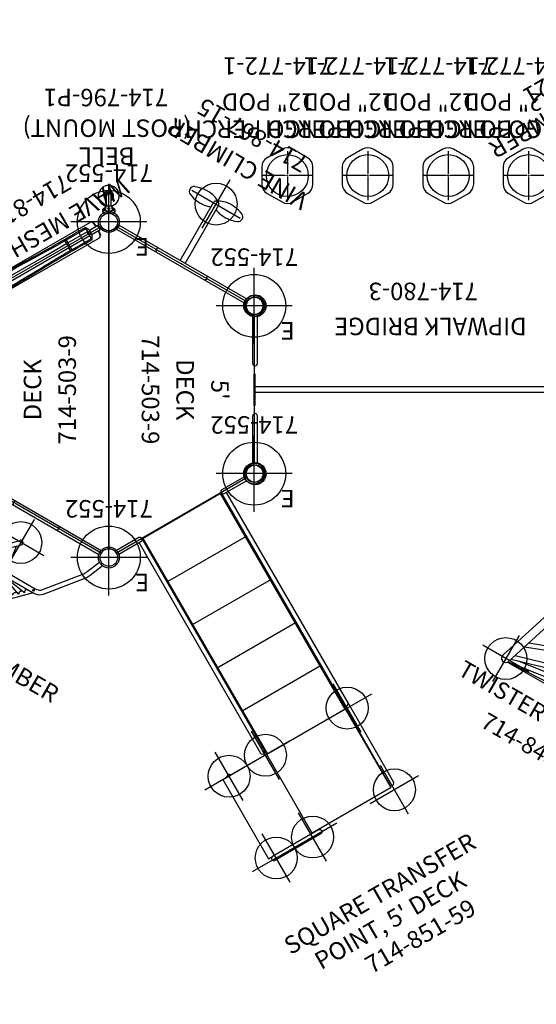
# Model space of a CAD drawing. Extents: x -645 to -82, y 31 to 319.
# Drawn here: x -385 to -237, y 31 to 313 of the extents above; entities that cross this region are included whole.
import ezdxf
from ezdxf.enums import TextEntityAlignment as Align

# ---------------------------------------------------------------- set-up
doc = ezdxf.new("R2010")
doc.units = 0
doc.header["$MEASUREMENT"] = 0
doc.linetypes.add('CENTER', pattern=[0.6, 0.375, -0.075, 0.075, -0.075])
doc.layers.get('0').update_dxf_attribs({"color": 5, "linetype": 'CONTINUOUS'})
for name, color, linetype in [('2DPOST', 7, 'CONTINUOUS'), ('MPARTNO', 7, 'CONTINUOUS'), ('MTXT', 7, 'CONTINUOUS'), ('PARTNO', 7, 'CONTINUOUS'), ('PHASE-1', 6, 'CONTINUOUS'), ('TXT', 7, 'CENTER'), ('TXT-HT', 7, 'CONTINUOUS')]:
    doc.layers.add(name, color=color, linetype=linetype)
doc.layers.add('Ft', color=1, linetype='CONTINUOUS', plot=False)
doc.layers.add('Node', color=7, linetype='CONTINUOUS', plot=False)
doc.styles.add('ROMANS', font='ROMANS.SHX', dxfattribs={"height": 5})
doc.styles.add('SIMPLEX', font='simplex.shx')

# ---------------------------------------------------------------- blocks, each defined once
blk = doc.blocks.new('PARTNO')
at = {"layer": 'TXT', "style": 'ROMANS'}
blk.add_attdef('PARTNO', text='', height=5, dxfattribs=at).set_placement((0, 0), align=Align.CENTER)
blk = doc.blocks.new('23780300')
for p, q in [((-0.66, 20.91), (-0.66, 7.5)), ((0.66, 20.91), (0.66, 7.5)), ((94.97, 20.91), (94.97, 7.5)), ((96.28, 20.91), (96.28, 7.5)), ((0, -4.5), (0, 4.5)), ((0.25, 4.5), (0, 4.5)), ((0.25, -4.5), (0.25, 4.5)), ((95.62, 4.5), (95.88, 4.5)), ((95.62, 4.5), (95.62, -4.5)), ((95.88, 4.5), (95.88, -4.5)), ((0.25, 0.83), (95.62, 0.83)), ((0.25, -0.83), (95.62, -0.83)), ((0.25, -4.5), (0, -4.5)), ((95.62, -4.5), (95.88, -4.5)), ((-0.66, -7.5), (-0.66, -20.91)), ((0.66, -7.5), (0.66, -20.91)), ((94.97, -7.5), (94.97, -20.91)), ((96.28, -7.5), (96.28, -20.91))]:
    blk.add_line(p, q)
for centre, radius in [((0, 24), 3.16), ((0, 24), 2.5), ((95.62, 24), 3.16), ((95.62, 24), 2.5), ((0, -24), 3.16), ((0, -24), 2.5), ((95.62, -24), 3.16), ((95.62, -24), 2.5)]:
    blk.add_circle(centre, radius)
for centre, start, end in [((0, 7.5), 180, 0), ((95.62, 7.5), 180, 0), ((0, -7.5), 0, 180), ((95.62, -7.5), 0, 180)]:
    blk.add_arc(centre, 0.657, start, end)
blk.add_point((0, 0))
at = {"layer": 'Node'}
for p in [(0, 0), (95.88, 0)]:
    blk.add_point(p, dxfattribs=at)
at = {"layer": 'PARTNO'}
ref = blk.add_blockref('PARTNO', (47.54, -30.62), dxfattribs=at)
ref.add_attrib('PARTNO', '714-780-3', dxfattribs={"height": 5, "style": 'SIMPLEX'}).set_placement((47.54, -30.62), align=Align.CENTER)
at = {"layer": 'TXT', "style": 'SIMPLEX'}
blk.add_text('DIPWALK BRIDGE', height=5, dxfattribs=at).set_placement((17.98, -20.6))
blk = doc.blocks.new('23503900')
for p, q in [((2.46, 25.42), (39.36, 46.72)), ((41.57, 45.44), (41.57, -45.44)), ((0, -21.15), (0, 21.15)), ((39.36, -46.72), (2.46, -25.42))]:
    blk.add_line(p, q)
for centre, start, end in [((41.82, 48.43), 214.7802, 265.2198), ((-0.25, 24.14), 274.7802, 25.2198), ((-0.25, -24.14), 334.7802, 85.2198), ((41.82, -48.43), 94.7802, 145.2198)]:
    blk.add_arc(centre, 3, start, end)
at = {"layer": 'Node'}
for p in [(41.57, 48), (20.78, 36), (0, 24), (0, 0), (41.57, 0), (0, -24), (20.78, -36), (41.57, -48)]:
    blk.add_point(p, dxfattribs=at)
at = {"layer": 'MPARTNO'}
ref = blk.add_blockref('PARTNO', (32.16, 0), dxfattribs=dict(at, rotation=90))
ref.add_attrib('PARTNO', '714-503-9', dxfattribs={"layer": 'PARTNO', "height": 5, "rotation": 90, "style": 'SIMPLEX'}).set_placement((32.16, 0), align=Align.CENTER)
at = {"layer": 'PARTNO'}
ref = blk.add_blockref('PARTNO', (32.16, 0), dxfattribs=dict(at, rotation=90))
ref.add_attrib('PARTNO', '714-503-9', dxfattribs={"height": 5, "rotation": 90, "style": 'SIMPLEX'}).set_placement((32.16, 0), align=Align.CENTER)
at = {"layer": 'MTXT', "style": 'SIMPLEX'}
blk.add_text('DECK', height=5, rotation=90, dxfattribs=at).set_placement((20.39, 0), align=Align.MIDDLE)
at = {"layer": 'TXT', "style": 'SIMPLEX'}
blk.add_text('DECK', height=5, rotation=90, dxfattribs=at).set_placement((20.39, 0), align=Align.MIDDLE)
at = {"layer": 'TXT-HT', "style": 'SIMPLEX', "flags": 8}
blk.add_attdef('HT', text='', height=5, rotation=90, dxfattribs=at).set_placement((12.29, 0), align=Align.CENTER)
blk = doc.blocks.new('23607800')
for p, q in [((7.08, 21.87), (2.99, 23.54)), ((-0.66, -21.08), (-0.66, 21.08)), ((0.66, -21.07), (0.66, 21.07)), ((6.58, 20.65), (2.51, 22.32)), ((17.56, 12.01), (7.88, 19.91)), ((18.39, 13.03), (8.71, 20.93)), ((17.78, 11.78), (17.56, 12.01)), ((18.79, 12.62), (18.39, 13.03)), ((18.24, -10.21), (18.24, 10.25)), ((19.56, 10.29), (29.38, 0.46)), ((19.56, -10.21), (19.56, 10.25)), ((19.56, 8.43), (20.06, 7.93)), ((19.59, 8.32), (19.56, 8.32)), ((20.8, 8.14), (19.56, -0.03)), ((21.96, 6.83), (19.56, -0.09)), ((20.72, 7.26), (20.62, 6.99)), ((20.67, 7.31), (21.25, 6.74)), ((20.8, 8.14), (20.7, 8.15)), ((20.74, 7.25), (20.72, 7.26)), ((21.88, 6.11), (21.49, 5.47)), ((21.75, 6.23), (22.48, 5.5)), ((21.96, 6.83), (21.87, 6.86)), ((23.05, 5.5), (19.56, -0.17)), ((24.09, 4.28), (19.56, -0.26)), ((25.23, 2.94), (19.56, -0.36)), ((22.97, 5.02), (22.4, 4.45)), ((22.84, 5.15), (23.6, 4.39)), ((24.15, 3.84), (22.96, 3.14)), ((23.05, 5.5), (22.97, 5.55)), ((23.9, 4.09), (24.89, 3.1)), ((24.09, 4.28), (24.03, 4.35)), ((25.11, 2.88), (26.2, 1.79)), ((25.23, 2.94), (25.18, 3.03)), ((11.54, -1.69), (9.35, 0.5)), ((18.24, 0.59), (10.39, -0.46)), ((18.24, 0.5), (11.53, -1.65)), ((18.24, 0.39), (12.58, -2.91)), ((18.24, 0.29), (13.71, -4.25)), ((18.24, 0.2), (14.75, -5.47)), ((18.24, 0.13), (15.84, -6.8)), ((18.24, 0.07), (17, -8.1)), ((26.27, 1.69), (19.56, -0.46)), ((27.41, 0.49), (19.56, -0.56)), ((25.25, 2.74), (24.42, 2.47)), ((26.32, 1.67), (26.17, 1.65)), ((26.27, 1.69), (26.25, 1.78)), ((26.26, 1.73), (28.46, -0.47)), ((27.41, 0.49), (27.4, 0.59)), ((18.24, -10.25), (8.42, -0.43)), ((10.4, -0.53), (10.39, -0.46)), ((11.63, -1.62), (11.49, -1.64)), ((11.55, -1.72), (11.53, -1.65)), ((12.69, -2.84), (11.58, -1.73)), ((13.38, -2.44), (12.55, -2.71)), ((12.61, -2.97), (12.58, -2.91)), ((13.9, -4.05), (12.86, -3.01)), ((14.84, -3.11), (13.65, -3.81)), ((13.76, -4.3), (13.71, -4.25)), ((14.97, -5.12), (14.15, -4.3)), ((14.82, -5.5), (14.75, -5.47)), ((15.4, -4.41), (14.83, -4.98)), ((16.05, -6.2), (15.27, -5.42)), ((16.31, -5.44), (15.92, -6.07)), ((15.91, -6.82), (15.84, -6.8)), ((17.13, -7.28), (16.5, -6.66)), ((17.08, -8.11), (17, -8.1)), ((17.09, -7.23), (17.07, -7.22)), ((17.18, -6.96), (17.09, -7.23)), ((18.24, -8.4), (17.7, -7.85)), ((18.24, -8.29), (18.23, -8.29)), ((19.51, -10.87), (19.56, -10.21)), ((7.88, -19.88), (17.56, -11.98)), ((8.71, -20.9), (18.39, -13)), ((6.58, -20.62), (2.49, -22.29)), ((7.08, -21.84), (2.98, -23.51))]:
    blk.add_line(p, q)
for points in [[(7.88, 19.91), (7.63, 20.1), (7.32, 20.29), (6.97, 20.48), (6.58, 20.65)], [(8.71, 20.93), (8.22, 21.29), (7.67, 21.6), (7.08, 21.87)], [(18.24, 10.25), (18.21, 10.69), (18.12, 11.11), (17.97, 11.48), (17.78, 11.78)], [(19.56, 10.25), (19.51, 10.9), (19.36, 11.54), (19.12, 12.12), (18.79, 12.62)], [(17.56, -11.98), (17.78, -11.75), (17.97, -11.45), (18.12, -11.08), (18.21, -10.66), (18.24, -10.21)], [(18.39, -13), (18.79, -12.59), (19.12, -12.08), (19.36, -11.5), (19.51, -10.87)], [(7.88, -19.88), (7.63, -20.07), (7.32, -20.26), (6.97, -20.45), (6.58, -20.62)], [(8.71, -20.9), (8.22, -21.25), (7.67, -21.57), (7.08, -21.84)]]:
    blk.add_lwpolyline(points)
for centre, radius in [((18.9, 10.02), 0.219), ((18.88, 10.04), 0.154), ((18.9, -9.98), 0.219), ((18.92, -10), 0.154)]:
    blk.add_circle(centre, radius)
for centre, start, end in [((18.88, 10.04), 161.3586, 190.2726), ((0, 6.84), 0, 180), ((20.2, 8.57), 202.4627, 320.2873), ((21.45, 7.36), 198.302, 309.7873), ((22.67, 6.13), 196.5395, 297.2873), ((23.87, 4.99), 204.5405, 283.9123), ((25.19, 3.68), 206.8726, 269.1623), ((8.88, 0.04), 45, 225), ((26.4, 2.42), 197.9881, 256.6623), ((27.66, 1.19), 203.523, 246.5373), ((28.92, 0), 225, 45), ((10.18, -1.15), 17.72, 70.1799), ((11.44, -2.37), 12.04, 80.3049), ((12.65, -3.63), 18.77, 92.8049), ((13.96, -4.93), 16.463, 107.5549), ((15.15, -6.07), 10.4823, 120.9299), ((0, -6.84), 180, 0), ((16.37, -7.3), 12.5115, 133.4299), ((17.61, -8.5), 18.8201, 143.9299), ((18.92, -10), 341.3586, 10.2726)]:
    blk.add_arc(centre, 0.657, start, end)
at = {"layer": 'Ft'}
for p, q in [((8.88, 7.64), (8.88, -7.57)), ((28.92, 7.6), (28.92, -7.61)), ((1.28, 0.04), (16.49, 0.04)), ((21.32, 0), (36.52, 0))]:
    blk.add_line(p, q, dxfattribs=at)
for centre in [(8.88, 0.04), (28.92, 0)]:
    blk.add_circle(centre, 6, dxfattribs=at)
at = {"layer": 'Node'}
blk.add_point((0, 0), dxfattribs=at)
at = {"layer": 'PARTNO'}
ref = blk.add_blockref('PARTNO', (52.84, 1.51), dxfattribs=dict(at, rotation=90))
ref.add_attrib('PARTNO', '714-607-8', dxfattribs={"height": 5, "rotation": 90, "style": 'ROMANS'}).set_placement((52.84, 1.51), align=Align.CENTER)
at = {"layer": 'TXT', "style": 'ROMANS'}
blk.add_text('BRAIDED CLIMBER', height=5, rotation=90, dxfattribs=at).set_placement((44.28, 1.64), align=Align.CENTER)
blk = doc.blocks.new('2385159R')
for p, q in [((-0.66, 13.75), (-0.66, 21.08)), ((0.66, 21.07), (-0.66, 21.08)), ((0.66, 13.75), (0.66, 21.07)), ((0.66, 14.41), (70.12, 14.41)), ((70.1, 14.41), (96.35, 14.41)), ((0, 13.09), (0, -13.09)), ((0, 13.09), (70.12, 13.09)), ((0, 13), (71.37, 13)), ((0, 12), (0.12, 12)), ((0.12, 13), (0.12, -13)), ((71.37, 12.82), (0.12, 12.82)), ((14.37, 12.82), (14.37, -12.82)), ((28.62, 13.09), (28.62, -13)), ((42.87, 13.09), (42.87, -13)), ((57.12, 13.09), (57.12, -13)), ((70.1, 13.09), (96.35, 13.09)), ((97.35, 13), (71.35, 13)), ((71.37, 13.09), (71.37, -13)), ((71.37, 13), (71.37, 12.82)), ((71.37, 12.87), (71.37, 12.87)), ((97.35, 13), (97.35, -13.12)), ((97.44, -10.99), (97.44, -26.21)), ((98.75, -10.99), (98.75, -26.21)), ((-0.66, -13.75), (-0.66, -21.08)), ((71.37, -13), (0, -13)), ((0, -13.09), (70.12, -13.09)), ((0.12, -12.82), (71.37, -12.82)), ((0.66, -13.75), (0.66, -21.07)), ((71.27, -27.5), (71.27, -13.12)), ((71.27, -13.12), (97.44, -13.12)), ((71.37, -12.82), (71.37, -13)), ((0.66, -14.41), (70.12, -14.41)), ((-0.66, -21.08), (0.66, -21.08)), ((71.04, -25.05), (71.07, -25.01)), ((71.07, -25.01), (71.27, -24.8)), ((71.07, -25.99), (71.04, -25.95)), ((71.05, -25.97), (71.27, -26.21)), ((71.15, -26.08), (71.08, -26)), ((71.27, -26.22), (71.15, -26.08)), ((71.27, -27.5), (97.44, -27.5)), ((97.44, -27.5), (97.44, -26.21))]:
    blk.add_line(p, q)
for points in [[(97.44, -10.99), (97.45, -10.88), (97.53, -10.66), (97.67, -10.49), (97.87, -10.37), (98.1, -10.33)], [(98.1, -10.33), (98.32, -10.37), (98.52, -10.49), (98.67, -10.66), (98.74, -10.88), (98.75, -10.99)], [(71.08, -25.01), (71.15, -24.93), (71.27, -24.78), (71.27, -24.78)]]:
    blk.add_lwpolyline(points)
for centre, start, end in [((70.12, 13.75), 268.5798, 91.4202), ((96.35, 13.75), 268.5798, 91.4202), ((0, 13.75), 180, 0), ((0, -13.75), 0, 180), ((70.12, -13.75), 268.5798, 91.4202), ((71.51, -25.5), 136.4322, 223.5678), ((98.1, -26.21), 180, 360)]:
    blk.add_arc(centre, 0.657, start, end)
at = {"layer": 'Ft'}
for p, q in [((71.37, 21.5), (71.37, 5.5)), ((98.37, 21.5), (98.37, 5.5)), ((79.37, 13.5), (63.37, 13.5)), ((106.37, 13.5), (90.37, 13.5)), ((71.37, -5.5), (71.37, -21.5)), ((98.37, -5.5), (98.37, -21.5)), ((79.37, -13.5), (63.37, -13.5)), ((106.37, -13.5), (90.37, -13.5)), ((71.37, -17.5), (71.37, -33.5)), ((98.37, -17.5), (98.37, -33.5)), ((79.37, -25.5), (63.37, -25.5)), ((106.37, -25.5), (90.37, -25.5))]:
    blk.add_line(p, q, dxfattribs=at)
for centre in [(71.37, 13.5), (98.37, 13.5), (71.37, -13.5), (98.37, -13.5), (71.37, -25.5), (98.37, -25.5)]:
    blk.add_circle(centre, 6, dxfattribs=at)
at = {"layer": 'Node'}
blk.add_point((0, 0), dxfattribs=at)
at = {"layer": 'PARTNO'}
ref = blk.add_blockref('PARTNO', (140.81, -1), dxfattribs=dict(at, rotation=90))
ref.add_attrib('PARTNO', '714-851-59', dxfattribs={"height": 5, "rotation": 90, "style": 'SIMPLEX'}).set_placement((140.81, -1), align=Align.CENTER)
at = {"layer": 'TXT', "style": 'ROMANS'}
for s, p in [('SQUARE TRANSFER', (124.49, -35.86)), ("POINT, 5' DECK", (132.58, -30.44))]:
    blk.add_text(s, height=5, rotation=90, dxfattribs=at).set_placement(p)
blk = doc.blocks.new('238161W0')
for p, q in [((-0.68, 20.34), (-0.69, 20.34)), ((-0.68, 19.96), (-0.68, 20.34)), ((-0.66, 20.34), (-0.68, 20.34)), ((-0.68, 19.96), (-0.68, 19.96)), ((-0.68, 19.96), (-0.66, 19.96)), ((-0.66, 20.75), (-0.66, -17.32)), ((-0.66, 20.75), (0.66, 20.75)), ((0.66, -3.36), (0.66, 20.75)), ((0.68, 20.34), (0.66, 20.34)), ((0.66, 19.96), (0.68, 19.96)), ((0.68, 20.34), (0.68, 19.96)), ((0.68, 20.34), (0.69, 20.34)), ((0.68, 19.96), (0.68, 19.96)), ((2.04, 20.09), (2.04, 20.09)), ((-2.56, 19.56), (-2.56, -19.4)), ((-0.68, 18.87), (-0.68, 18.87)), ((-0.66, 18.87), (-0.68, 18.87)), ((0.68, 18.87), (0.66, 18.87)), ((0.68, 18.87), (0.68, 18.87)), ((2.56, 19.47), (2.56, 19.56)), ((2.56, 19.56), (2.56, -19.4)), ((2.56, 19.47), (2.56, 19.47)), ((-1.78, 0.19), (-1.78, 0.19)), ((1.78, 0.19), (1.78, 0.19)), ((0.68, -3.47), (0.68, -10.4)), ((-1.97, -10.83), (-1.97, -10.46)), ((-1.59, -10.84), (-1.63, -17.32)), ((-1.58, -10.41), (-1.59, -10.84)), ((0.68, -10.83), (-0.68, -10.83)), ((0.68, -10.83), (0.68, -17.32)), ((1.59, -10.84), (1.58, -10.41)), ((1.63, -17.32), (1.59, -10.84)), ((1.97, -10.46), (1.97, -10.83)), ((-1.63, -17.32), (-0.68, -17.32)), ((0.68, -17.32), (-0.68, -17.32)), ((-0.66, -17.98), (-0.66, -20.75)), ((0.66, -20.75), (0.66, -17.98)), ((1.63, -17.32), (0.68, -17.32)), ((-1.96, -20.11), (-1.96, -20.1)), ((-0.69, -20.34), (-0.68, -20.34)), ((-0.68, -20.34), (-0.66, -20.34)), ((-0.66, -20.75), (0.66, -20.75)), ((0.66, -20.34), (0.68, -20.34)), ((0.69, -20.34), (0.68, -20.34))]:
    blk.add_line(p, q)
for points in [[(-2.18, 20.04), (-2.03, 19.74)], [(-0.68, 20.34), (-1.67, 20.16), (-2.04, 20.09)], [(-2.03, 19.74), (-1.04, 19.9), (-0.68, 19.96)], [(-2.03, 19.74), (-1.99, 18.74), (-1.99, 18.66)], [(2.04, 20.09), (1.05, 20.27), (0.68, 20.34)], [(0.68, 19.96), (1.67, 19.8), (2.03, 19.74)], [(1.99, 18.66), (2.03, 19.66), (2.03, 19.74)], [(2.03, 19.74), (2.18, 20.04)], [(-2.37, 18.63), (-2.42, 19.28)], [(-2.17, 0.03), (-2.19, 1.03), (-2.21, 2.03), (-2.23, 3.03), (-2.25, 4.03), (-2.26, 5.03), (-2.27, 6.03), (-2.28, 7.03), (-2.29, 8.03), (-2.3, 9.03), (-2.31, 10.03), (-2.32, 11.03), (-2.33, 12.03), (-2.34, 13.03), (-2.34, 14.03), (-2.35, 15.03), (-2.36, 16.03), (-2.36, 17.03), (-2.37, 18.03), (-2.37, 18.63)], [(-0.68, 18.87), (-1.67, 18.71), (-1.99, 18.66)], [(-1.99, 18.66), (-1.98, 17.66), (-1.97, 16.66), (-1.97, 15.66), (-1.96, 14.66), (-1.95, 13.66), (-1.94, 12.66), (-1.94, 11.66), (-1.93, 10.66), (-1.92, 9.66), (-1.91, 8.66), (-1.9, 7.66), (-1.89, 6.66), (-1.88, 5.66), (-1.86, 4.66), (-1.85, 3.66), (-1.83, 2.66), (-1.82, 1.66), (-1.79, 0.67), (-1.78, 0.19)], [(-0.66, 17.58), (-0.66, 17.85)], [(1.99, 18.66), (1, 18.82), (0.68, 18.87)], [(1.78, 0.19), (1.8, 1.19), (1.83, 2.19), (1.84, 3.19), (1.86, 4.19), (1.87, 5.19), (1.88, 6.19), (1.89, 7.19), (1.91, 8.19), (1.91, 9.19), (1.92, 10.19), (1.93, 11.19), (1.94, 12.19), (1.95, 13.19), (1.96, 14.19), (1.96, 15.19), (1.97, 16.19), (1.98, 17.19), (1.98, 18.19), (1.99, 18.66)], [(2.37, 18.63), (2.37, 17.63), (2.36, 16.63), (2.36, 15.63), (2.35, 14.63), (2.34, 13.63), (2.33, 12.63), (2.33, 11.63), (2.32, 10.63), (2.31, 9.63), (2.3, 8.63), (2.29, 7.63), (2.28, 6.63), (2.27, 5.63), (2.25, 4.63), (2.24, 3.64), (2.22, 2.64), (2.2, 1.64), (2.18, 0.64), (2.17, 0.03)], [(2.42, 19.28), (2.37, 18.63)], [(2.56, 19.56), (2.42, 19.28)], [(-1.97, -10.46), (-1.98, -9.46), (-1.99, -8.46), (-2, -7.46), (-2.01, -6.46), (-2.03, -5.46), (-2.05, -4.46), (-2.07, -3.46), (-2.09, -2.46), (-2.12, -1.46), (-2.15, -0.46), (-2.17, 0.03)], [(-1.78, 0.19), (-1.75, -0.81), (-1.72, -1.81), (-1.7, -2.81), (-1.67, -3.81), (-1.65, -4.81), (-1.63, -5.81), (-1.62, -6.81), (-1.61, -7.81), (-1.6, -8.81), (-1.59, -9.81), (-1.58, -10.41)], [(1.58, -10.41), (1.59, -9.41), (1.6, -8.41), (1.61, -7.41), (1.62, -6.41), (1.64, -5.41), (1.66, -4.41), (1.68, -3.41), (1.71, -2.41), (1.73, -1.41), (1.76, -0.41), (1.78, 0.19)], [(2.17, 0.03), (2.14, -0.97), (2.11, -1.97), (2.08, -2.97), (2.06, -3.97), (2.04, -4.96), (2.02, -5.96), (2, -6.96), (1.99, -7.96), (1.98, -8.96), (1.97, -9.96), (1.97, -10.46)], [(-2.02, -17.32), (-2.01, -16.32), (-2.01, -15.32), (-2, -14.32), (-1.99, -13.32), (-1.99, -12.32), (-1.98, -11.32), (-1.97, -10.83)], [(1.97, -10.83), (1.98, -11.83), (1.99, -12.83), (2, -13.83), (2, -14.83), (2.01, -15.83), (2.02, -16.83), (2.02, -17.32)], [(-2.37, -19.77), (-2.13, -20.04)], [(-0.66, -20.11), (-1.64, -19.95), (-2.17, -19.86)], [(-1.96, -20.11), (-0.98, -20.28), (-0.68, -20.34)], [(2.17, -19.86), (1.18, -20.03), (0.66, -20.11)], [(0.68, -20.34), (1.67, -20.16), (1.96, -20.11)], [(2.13, -20.04), (2.38, -19.77)]]:
    blk.add_lwpolyline(points)
at = {"flags": 128}
for points in [[(-0.68, 18.87), (-0.7, 19), (-0.72, 19.13), (-0.73, 19.26), (-0.74, 19.38), (-0.74, 19.49), (-0.75, 19.6), (-0.74, 19.69), (-0.74, 19.77), (-0.73, 19.84), (-0.72, 19.89), (-0.7, 19.93), (-0.68, 19.96)], [(-0.68, 18.87), (-0.7, 19), (-0.72, 19.13), (-0.73, 19.26), (-0.74, 19.38), (-0.74, 19.49), (-0.75, 19.6), (-0.74, 19.69), (-0.74, 19.77), (-0.73, 19.84), (-0.72, 19.89), (-0.7, 19.93), (-0.68, 19.96)], [(0.68, 18.87), (0.7, 19), (0.72, 19.13), (0.73, 19.26), (0.74, 19.38), (0.74, 19.49), (0.75, 19.6), (0.74, 19.69), (0.74, 19.77), (0.73, 19.84), (0.72, 19.89), (0.7, 19.93), (0.68, 19.96)], [(0.68, 18.87), (0.7, 19), (0.72, 19.13), (0.73, 19.26), (0.74, 19.38), (0.74, 19.49), (0.75, 19.6), (0.74, 19.69), (0.74, 19.77), (0.73, 19.84), (0.72, 19.89), (0.7, 19.93), (0.68, 19.96)], [(-1.97, -10.46), (-1.96, -10.45), (-1.93, -10.44), (-1.89, -10.43), (-1.84, -10.43), (-1.79, -10.42), (-1.73, -10.42), (-1.66, -10.41), (-1.58, -10.41)], [(-0.68, -10.83), (-1.3, -10.83), (-1.59, -10.84)], [(-1.58, -10.41), (-1.3, -10.41), (-0.68, -10.4)], [(0.68, -10.4), (1.3, -10.41), (1.58, -10.41)], [(1.59, -10.84), (1.3, -10.83), (0.68, -10.83)], [(1.58, -10.41), (1.66, -10.41), (1.73, -10.42), (1.79, -10.42), (1.84, -10.43), (1.89, -10.43), (1.93, -10.44), (1.96, -10.45), (1.97, -10.46)]]:
    blk.add_lwpolyline(points, dxfattribs=at)
for centre in [(0, 17.72), (0, -17.55)]:
    blk.add_circle(centre, 0.492)
for centre, radius, start, end in [((-1.9, 19.43), 0.674, 102.0641, 169.3011), ((-1.94, 19.28), 0.474, 100.2751, 179.6506), ((1.94, 19.28), 0.474, 0.3487, 79.7252), ((1.9, 19.43), 0.674, 10.6989, 77.9359), ((-2.05, 16.9), 1.76, 87.9605, 100.6579), ((2.05, 16.9), 1.76, 79.3422, 92.0394), ((-0.94, 62.79), 73.63, 269.1975, 269.4982), ((0, -45.86), 35.46, 88.8953, 91.1047), ((21.88, -10.61), 22.57, 179.4584, 180.5416), ((-21.88, -10.61), 22.57, 359.4584, 0.5416), ((0.94, 62.79), 73.63, 270.5018, 270.8025), ((-2.08, -19.4), 0.472, 180.1056, 260.0611), ((-1, 153.41), 170.73, 269.6579, 269.7877), ((0, -14.89), 3.16, 230.2989, 309.7011), ((1, 153.41), 170.73, 270.2123, 270.3421), ((2.08, -19.4), 0.472, 279.9389, 359.8944), ((-1.88, -19.64), 0.471, 237.3824, 260.0721), ((1.88, -19.64), 0.471, 279.9286, 302.6003)]:
    blk.add_arc(centre, radius, start, end)
at = {"layer": 'Node'}
blk.add_point((0, 0), dxfattribs=at)
at = {"layer": 'PARTNO'}
ref = blk.add_blockref('PARTNO', (18.55, -1.27), dxfattribs=dict(at, rotation=90))
ref.add_attrib('PARTNO', '714-816-1W', dxfattribs={"height": 5, "rotation": 90, "style": 'SIMPLEX'}).set_placement((18.55, -1.27), align=Align.CENTER)
at = {"layer": 'TXT', "style": 'SIMPLEX'}
blk.add_text('WAVE MESH BARRIER', height=5, rotation=90, dxfattribs=at).set_placement((7.45, -0.05), align=Align.MIDDLE)
blk = doc.blocks.new('23867155')
for p, q in [((-0.66, 21.08), (-0.66, -21.08)), ((-0.66, 21.08), (0.66, 21.08)), ((0.66, -21.07), (0.66, 21.07)), ((0.66, 0.83), (19.75, 0.83)), ((0.66, -0.83), (19.75, -0.83)), ((0.66, -21.07), (-0.66, -21.07))]:
    blk.add_line(p, q)
for centre, radius, start, end in [((19.75, 7.25), 1.38, 22.9515, 157.0485), ((0, 7.75), 0.657, 0, 180), ((27.35, 4.03), 9.62, 157.0485, 191.4079), ((12.15, 4.03), 9.62, 348.5921, 22.9515), ((26.3, 4.35), 8.67, 194.8487, 203.9661), ((19.75, 0), 0.83, 270, 90), ((20.57, 0.25), 0.25, 271.8921, 331.4433), ((12.98, 4.4), 8.9, 331.3263, 345.2137), ((27.35, -4.03), 9.62, 168.5921, 202.9515), ((26.12, -4.26), 8.48, 156.1027, 165.4177), ((20.57, -0.25), 0.25, 28.3945, 87.317), ((12.71, -4.52), 9.2, 15.0905, 28.533), ((12.15, -4.03), 9.62, 337.0485, 11.4079), ((0, -7.75), 0.657, 180, 0), ((19.75, -7.25), 1.38, 202.9515, 337.0485)]:
    blk.add_arc(centre, radius, start, end)
at = {"layer": 'Ft'}
for p, q in [((19.75, 8), (19.75, -8)), ((11.75, 0), (27.75, 0))]:
    blk.add_line(p, q, dxfattribs=at)
blk.add_circle((19.75, 0), 6, dxfattribs=at)
at = {"layer": 'Node'}
blk.add_point((0, 0), dxfattribs=at)
at = {"layer": 'PARTNO'}
ref = blk.add_blockref('PARTNO', (44.57, 0.75), dxfattribs=dict(at, rotation=90))
ref.add_attrib('PARTNO', '714-867-15', dxfattribs={"height": 5, "rotation": 90, "style": 'SIMPLEX'}).set_placement((44.57, 0.75), align=Align.CENTER)
at = {"layer": 'TXT', "style": 'SIMPLEX'}
blk.add_text('VINE CLIMBER', height=5, rotation=90, dxfattribs=at).set_placement((33.45, 0.42), align=Align.MIDDLE)
blk = doc.blocks.new('23848500')
for p, q in [((-2.15, 21.05), (-1.58, 21.8)), ((-1.19, 20.24), (-1.19, 20.22)), ((-1.19, -20.3), (-1.19, 20.2)), ((-1.19, 20.2), (1.19, 20.2)), ((1.19, 20.24), (1.19, 20.22)), ((1.19, -20.3), (1.19, 20.2)), ((1.58, 21.8), (2.15, 21.05)), ((1.58, 20.66), (1.59, 20.67)), ((1.75, 20.75), (1.76, 20.76)), ((1.77, 20.76), (2.14, 21.01)), ((57.36, 19.36), (1.19, 1.57)), ((58.08, 17.1), (48.11, 13.94)), ((58.38, -17.34), (58.38, 17.24)), ((56.56, -14.84), (52.27, 15.26)), ((58.23, -17.26), (53.54, 15.66)), ((56.44, -4.67), (55.48, 16.27)), ((58.33, -17.31), (56.78, 16.68)), ((57.07, 10.41), (57.07, 16.77)), ((40.57, 11.55), (33.55, 9.33)), ((40.57, 11.42), (40.56, 11.47)), ((50.61, -14.83), (40.57, 11.42)), ((52.21, -15.34), (41.66, 12.25)), ((47.01, 13.59), (41.78, 11.93)), ((55.65, -16.43), (46.93, 13.57)), ((47.79, 13.84), (47.14, 13.63)), ((47.55, 13.75), (47.71, 13.8)), ((48.11, 13.93), (48.11, 13.93)), ((48.19, 13.95), (48.19, 13.95)), ((57.16, -16.9), (48.19, 13.95)), ((32.27, 8.92), (24.8, 6.56)), ((32.25, 9), (32.26, 8.97)), ((42.58, -12.29), (32.26, 8.97)), ((44.31, -12.84), (33.35, 9.73)), ((23.53, 6.15), (15.37, 3.57)), ((30.79, -8.55), (23.37, 6.48)), ((32.53, -9.1), (24.5, 7.17)), ((14.09, 3.17), (4.95, 0.27)), ((18.15, -4.55), (13.8, 3.72)), ((19.93, -5.11), (14.94, 4.39)), ((-1.42, 0.14), (-1.41, 0.16)), ((-1.42, 0.14), (-1.42, -0.24)), ((-1.41, 0.17), (-1.26, 0.17)), ((-1.41, 0.17), (-1.41, 0.16)), ((-1.41, 0.06), (-1.26, 0.06)), ((-1.23, 0.21), (-1.19, 0.21)), ((-1.23, -0.31), (-1.23, 0.21)), ((58.08, -17.2), (1.19, 0.82)), ((1.24, 0.21), (1.19, 0.21)), ((1.24, -0.31), (1.24, 0.21)), ((1.41, 0.17), (1.26, 0.17)), ((1.41, 0.06), (1.26, 0.06)), ((1.41, 0.17), (1.41, 0.17)), ((1.43, 0.14), (1.41, 0.17)), ((1.43, -0.24), (1.43, 0.14)), ((3.64, 0.05), (3.64, 1.21)), ((4.95, -0.37), (4.95, 1.21)), ((-1.42, -0.24), (-1.41, -0.26)), ((-1.41, -0.16), (-1.26, -0.16)), ((-1.41, -0.26), (-1.41, -0.27)), ((-1.41, -0.27), (-1.26, -0.27)), ((-1.23, -0.31), (-1.19, -0.31)), ((1.24, -0.31), (1.19, -0.31)), ((57.36, -19.46), (1.19, -1.67)), ((1.41, -0.16), (1.26, -0.16)), ((1.41, -0.27), (1.26, -0.27)), ((1.43, -0.24), (1.41, -0.27)), ((1.42, -0.24), (1.43, -0.23)), ((-1.58, -21.9), (-2.15, -21.15)), ((-1.19, -20.3), (1.19, -20.3)), ((-1.19, -20.34), (-1.19, -20.32)), ((1.19, -20.34), (1.19, -20.32)), ((1.59, -20.77), (1.58, -20.76)), ((2.15, -21.15), (1.58, -21.9)), ((1.76, -20.86), (1.75, -20.85)), ((1.77, -20.86), (2.14, -21.11))]:
    blk.add_line(p, q)
for points in [[(1.59, 20.67), (1.61, 20.68), (1.63, 20.69), (1.66, 20.7), (1.68, 20.72), (1.71, 20.73), (1.73, 20.74), (1.75, 20.75)], [(40.56, 11.47), (40.57, 11.57), (40.62, 11.68), (40.7, 11.81), (40.81, 11.94), (40.94, 12.07), (41.09, 12.18), (41.24, 12.27), (41.38, 12.32), (41.49, 12.34), (41.59, 12.33), (41.65, 12.28), (41.66, 12.25)], [(47.09, 13.62), (47.11, 13.62), (47.24, 13.66), (47.39, 13.7), (47.55, 13.75)], [(47.71, 13.8), (47.86, 13.84), (47.99, 13.88), (48.09, 13.92), (48.16, 13.94), (48.19, 13.95)], [(48.11, 13.93), (48.09, 13.92), (48.03, 13.9), (47.92, 13.87), (47.79, 13.84), (47.74, 13.82)], [(33.35, 9.73), (33.31, 9.79), (33.22, 9.86), (33.11, 9.89), (32.97, 9.88), (32.82, 9.84), (32.67, 9.76), (32.52, 9.66), (32.4, 9.53), (32.31, 9.39), (32.25, 9.25), (32.23, 9.12), (32.25, 9)], [(23.32, 6.68), (23.34, 6.83), (23.4, 6.98), (23.5, 7.12), (23.62, 7.24), (23.77, 7.33), (23.93, 7.39), (24.08, 7.41), (24.23, 7.38), (24.36, 7.32), (24.46, 7.23), (24.5, 7.17)], [(23.37, 6.48), (23.35, 6.54), (23.32, 6.68)], [(13.74, 3.9), (13.74, 4.06), (13.78, 4.22), (13.86, 4.38), (13.97, 4.51), (14.11, 4.61), (14.27, 4.67), (14.44, 4.69), (14.6, 4.66), (14.74, 4.6), (14.86, 4.5), (14.94, 4.39)], [(13.8, 3.72), (13.79, 3.75), (13.74, 3.9)], [(-1.41, 0.16), (-1.41, 0.16), (-1.42, 0.15), (-1.42, 0.14)], [(-1.42, 0.14), (-1.42, 0.12), (-1.42, 0.11), (-1.42, 0.1), (-1.42, 0.09), (-1.42, 0.08), (-1.41, 0.07), (-1.41, 0.06)], [(-1.41, 0.06), (-1.41, 0.04), (-1.42, 0.02), (-1.42, 0), (-1.42, -0.03), (-1.42, -0.05), (-1.42, -0.07), (-1.42, -0.09), (-1.42, -0.11), (-1.41, -0.13), (-1.41, -0.16)], [(-1.26, 0.17), (-1.25, 0.17), (-1.25, 0.17), (-1.24, 0.17), (-1.24, 0.18), (-1.23, 0.18), (-1.23, 0.19)], [(-1.26, 0.06), (-1.25, 0.06), (-1.25, 0.06), (-1.24, 0.06), (-1.24, 0.07), (-1.23, 0.07), (-1.23, 0.07)], [(1.26, 0.17), (1.26, 0.17), (1.25, 0.17), (1.25, 0.17), (1.24, 0.18), (1.24, 0.18), (1.24, 0.19)], [(1.26, 0.06), (1.26, 0.06), (1.25, 0.06), (1.25, 0.06), (1.24, 0.07), (1.24, 0.07), (1.24, 0.07)], [(1.43, 0.13), (1.42, 0.15), (1.42, 0.16), (1.41, 0.17)], [(1.41, 0.06), (1.42, 0.07), (1.42, 0.08), (1.43, 0.09), (1.43, 0.1), (1.43, 0.11), (1.43, 0.12), (1.43, 0.13)], [(1.41, -0.16), (1.42, -0.14), (1.42, -0.11), (1.43, -0.09), (1.43, -0.07), (1.43, -0.05), (1.43, -0.03), (1.43, 0), (1.42, 0.02), (1.42, 0.04), (1.41, 0.06)], [(3.64, 1.21), (3.64, 1.31), (3.66, 1.4), (3.7, 1.49), (3.74, 1.57), (3.8, 1.64), (3.86, 1.71), (3.94, 1.76), (4.02, 1.81), (4.11, 1.84), (4.2, 1.86), (4.29, 1.87), (4.39, 1.86), (4.48, 1.84), (4.57, 1.81), (4.65, 1.76), (4.72, 1.71), (4.79, 1.64), (4.85, 1.57), (4.89, 1.49), (4.92, 1.4), (4.94, 1.31), (4.95, 1.21)], [(-1.41, -0.16), (-1.41, -0.17), (-1.42, -0.18), (-1.42, -0.19), (-1.42, -0.2), (-1.42, -0.21), (-1.42, -0.22), (-1.42, -0.23)], [(-1.42, -0.23), (-1.42, -0.24), (-1.41, -0.26)], [(-1.26, -0.16), (-1.25, -0.16), (-1.25, -0.16), (-1.24, -0.16), (-1.24, -0.16), (-1.23, -0.16), (-1.23, -0.17)], [(-1.26, -0.27), (-1.25, -0.27), (-1.25, -0.27), (-1.24, -0.27), (-1.24, -0.28), (-1.23, -0.28), (-1.23, -0.29)], [(1.26, -0.16), (1.26, -0.16), (1.25, -0.16), (1.25, -0.16), (1.24, -0.16), (1.24, -0.17), (1.24, -0.17)], [(1.26, -0.27), (1.26, -0.27), (1.25, -0.27), (1.25, -0.27), (1.24, -0.28), (1.24, -0.28), (1.24, -0.29)], [(1.43, -0.23), (1.43, -0.22), (1.43, -0.21), (1.43, -0.2), (1.43, -0.19), (1.42, -0.18), (1.42, -0.17), (1.41, -0.16)], [(1.41, -0.27), (1.42, -0.26), (1.42, -0.24)], [(1.75, -20.85), (1.73, -20.84), (1.71, -20.83), (1.68, -20.82), (1.66, -20.8), (1.63, -20.79), (1.61, -20.78), (1.59, -20.77)]]:
    blk.add_lwpolyline(points)
for centre, radius, start, end in [((-2.13, 21.03), 0.03, 142.5, 229.7852), ((0, 23.85), 3.56, 232.9875, 246.6045), ((-1.55, 21.78), 0.03, 53.1637, 142.5), ((0, 23.85), 2.56, 233.1637, 306.8363), ((-0.81, 20.55), 0.65, 175.0016, 234.4351), ((-1.56, 20.24), 0.375, 0.247, 66.6042), ((-1.17, 20.22), 0.02, 180, 247.5004), ((1.17, 20.22), 0.02, 292.4996, 0), ((0.81, 20.55), 0.65, 305.5649, 4.8301), ((1.56, 20.24), 0.375, 113.3958, 180), ((0, 23.85), 3.56, 293.3531, 296.2299), ((1.55, 21.78), 0.03, 37.5, 126.8363), ((2.13, 21.03), 0.03, 307.0131, 37.5), ((57.72, 18.23), 1.19, 287.5713, 107.5713), ((57.72, -18.33), 1.19, 252.4287, 72.4287), ((-2.13, -21.13), 0.03, 127.0131, 217.5), ((0, -23.95), 3.56, 113.3955, 127.0125), ((-1.55, -21.88), 0.03, 217.5, 306.8363), ((0, -23.95), 2.56, 53.1637, 126.8363), ((-0.81, -20.65), 0.65, 125.5649, 184.9984), ((-1.56, -20.34), 0.375, 293.3958, 0), ((-1.17, -20.32), 0.02, 112.4996, 180), ((1.17, -20.32), 0.02, 0, 67.5004), ((0.81, -20.65), 0.65, 355.1699, 54.4351), ((1.56, -20.34), 0.375, 180.247, 246.6042), ((0, -23.95), 3.56, 63.7701, 66.6469), ((1.55, -21.88), 0.03, 233.1637, 322.5), ((2.13, -21.13), 0.03, 322.5, 49.7852)]:
    blk.add_arc(centre, radius, start, end)
at = {"layer": 'Ft'}
for p, q in [((57.77, 10.65), (57.77, 25.85)), ((50.17, 18.25), (65.38, 18.25)), ((57.77, -10.65), (57.77, -25.85)), ((50.17, -18.25), (65.38, -18.25))]:
    blk.add_line(p, q, dxfattribs=at)
for centre in [(57.77, 18.25), (57.77, -18.25)]:
    blk.add_circle(centre, 6, dxfattribs=at)
at = {"layer": 'Node'}
blk.add_point((0, 0), dxfattribs=at)
at = {"layer": 'PARTNO'}
ref = blk.add_blockref('PARTNO', (78.31, -0.14), dxfattribs=dict(at, xscale=0.96, yscale=0.96, zscale=0.96, rotation=90))
ref.add_attrib('PARTNO', '714-848-5', dxfattribs={"height": 4.8, "rotation": 90, "style": 'SIMPLEX'}).set_placement((78.31, -0.14), align=Align.CENTER)
at = {"layer": 'TXT', "style": 'SIMPLEX'}
blk.add_text('TWISTER CLIMBER', height=4.8, rotation=90, dxfattribs=at).set_placement((66.87, -0.14), align=Align.MIDDLE)
blk = doc.blocks.new('23721050')
for p, q in [((-0.66, 21.08), (-0.66, -21.08)), ((0.66, 21.07), (0.66, -21.07)), ((23.69, 9.16), (19.89, 6.75)), ((24.46, 9.36), (23.69, 9.16)), ((24.23, 8.32), (24.72, 8.94)), ((24.46, 9.36), (24.94, 9.66)), ((24.72, 8.94), (24.94, 9.07)), ((24.94, 9.69), (24.94, 0.83)), ((26.6, 9.69), (26.6, -9.69)), ((27.08, 9.36), (26.6, 9.66)), ((26.81, 8.94), (26.6, 9.07)), ((26.81, 8.94), (27.31, 8.32)), ((27.85, 9.16), (27.08, 9.36)), ((31.64, 6.75), (27.85, 9.16)), ((24.23, 8.32), (20.43, 5.9)), ((31.1, 5.9), (27.31, 8.32)), ((0.66, 0.83), (6.75, 0.83)), ((6.75, 0.83), (24.94, 0.83)), ((6.75, 0.83), (6.75, -0.83)), ((25.12, 0.64), (24.94, 0.83)), ((25.12, 0.64), (25.12, -0.64)), ((0.66, -0.83), (6.75, -0.83)), ((6.75, -0.83), (24.94, -0.83)), ((24.94, -0.83), (25.12, -0.64)), ((24.94, -9.69), (24.94, -0.83)), ((19.89, -6.75), (23.69, -9.16)), ((20.43, -5.9), (24.23, -8.32)), ((24.72, -8.94), (24.23, -8.32)), ((27.31, -8.32), (26.81, -8.94)), ((27.31, -8.32), (31.1, -5.9)), ((27.85, -9.16), (31.64, -6.75)), ((23.69, -9.16), (24.46, -9.36)), ((24.46, -9.36), (24.94, -9.66)), ((24.72, -8.94), (24.94, -9.07)), ((26.81, -8.94), (26.6, -9.07)), ((27.08, -9.36), (26.6, -9.66)), ((27.08, -9.36), (27.85, -9.16)), ((0.66, -21.07), (-0.66, -21.07))]:
    blk.add_line(p, q)
for centre, radius, start, end in [((25.77, 9.69), 0.83, 0, 180), ((0, 7.75), 0.657, 0, 180), ((24.19, 0), 8, 122.5, 174.032), ((24.19, 0), 7, 122.5, 173.1745), ((27.34, 0), 7, 302.5, 57.5), ((27.34, 0), 8, 302.5, 57.5), ((24.19, 0), 8, 185.968, 237.5), ((24.19, 0), 7, 186.8255, 237.5), ((0, -7.75), 0.657, 180, 0), ((25.77, -9.69), 0.83, 180, 0)]:
    blk.add_arc(centre, radius, start, end)
at = {"layer": 'Ft'}
for p, q in [((26.02, 18), (26.02, 2)), ((18.02, 10), (34.02, 10)), ((26.02, -2), (26.02, -18)), ((18.02, -10), (34.02, -10))]:
    blk.add_line(p, q, dxfattribs=at)
for centre in [(26.02, 10), (26.02, -10)]:
    blk.add_circle(centre, 6, dxfattribs=at)
at = {"layer": 'Node'}
blk.add_point((0, 0), dxfattribs=at)
at = {"layer": 'PARTNO'}
ref = blk.add_blockref('PARTNO', (63.05, -2.4), dxfattribs=dict(at, rotation=90))
ref.add_attrib('PARTNO', '714-721', dxfattribs={"height": 5, "rotation": 90, "style": 'SIMPLEX'}).set_placement((63.05, -2.4), align=Align.CENTER)
at = {"layer": 'TXT', "style": 'SIMPLEX'}
blk.add_text('CANYON CLIMBER', height=5, rotation=90, dxfattribs=at).set_placement((52.89, -2.4), align=Align.MIDDLE)
blk = doc.blocks.new('23552136')
at = {"layer": '2DPOST'}
for radius in [3, 2.5]:
    blk.add_circle((0, 0), radius, dxfattribs=at)
at = {"layer": 'Ft'}
for p, q in [((0, 10.89), (0, -10.89)), ((-10.89, 0), (10.89, 0))]:
    blk.add_line(p, q, dxfattribs=at)
blk.add_circle((0, 0), 9, dxfattribs=at)
at = {"layer": 'Node'}
blk.add_point((0, 0), dxfattribs=at)
ref = blk.add_blockref('PARTNO', (0, -16.44), dxfattribs=at)
ref.add_attrib('PARTNO', '714-552', dxfattribs={"height": 5, "style": 'SIMPLEX'}).set_placement((0, -16.44), align=Align.CENTER)
at = {"layer": 'Ft', "style": 'SIMPLEX'}
blk.add_text('E', height=5, dxfattribs=at).set_placement((-11.55, 4.64))
blk = doc.blocks.new('23772112')
for p, q in [((21.48, 7.55), (17.22, 5.09)), ((28.78, 5.09), (24.52, 7.55)), ((15.7, 2.46), (15.7, -2.46)), ((30.3, -2.46), (30.3, 2.46)), ((17.22, -5.09), (21.48, -7.55)), ((24.52, -7.55), (28.78, -5.09))]:
    blk.add_line(p, q)
for centre, start, end in [((23, 4.91), 60, 120), ((18.75, 2.46), 120, 180), ((27.25, 2.46), 360, 60), ((18.75, -2.46), 180, 240), ((27.25, -2.46), 300, 0), ((23, -4.91), 240, 300)]:
    blk.add_arc(centre, 3.04, start, end)
at = {"layer": 'Ft'}
for p, q in [((23, 0.5), (23, 7)), ((16, 0), (22.5, 0)), ((22.75, 0), (23.25, 0)), ((23, -0.25), (23, 0.25)), ((23.5, 0), (30, 0)), ((23, -7), (23, -0.5))]:
    blk.add_line(p, q, dxfattribs=at)
blk.add_circle((23, 0), 6, dxfattribs=at)
at = {"layer": 'Node'}
for p in [(0, 0), (23, 0)]:
    blk.add_point(p, dxfattribs=at)
at = {"layer": 'PARTNO'}
ref = blk.add_blockref('PARTNO', (25.77, -33.86), dxfattribs=at)
ref.add_attrib('PARTNO', '714-772-1', dxfattribs={"height": 5, "style": 'SIMPLEX'}).set_placement((25.77, -33.86), align=Align.CENTER)
at = {"layer": 'TXT', "style": 'SIMPLEX'}
for s, p in [('BONGO PERCH', (28.5, -13.91)), ('12" POD', (28.5, -21.69))]:
    blk.add_text(s, height=5, dxfattribs=at).set_placement(p, align=Align.MIDDLE)
blk = doc.blocks.new('23796p10')
at = {"linetype": 'Continuous'}
for p, q in [((3.07, 1.77), (2.3, 1.33)), ((3.5, 1.39), (3.46, 1.31)), ((3.46, 1.31), (3.5, 1.23)), ((3.6, 1.39), (3.5, 1.39)), ((3.5, 1.23), (3.6, 1.23)), ((3.64, 1.31), (3.6, 1.39)), ((3.6, 1.23), (3.64, 1.31)), ((3.69, 0.11), (3.88, 0.22)), ((3.69, -0.11), (3.69, 0.11)), ((3.88, 0.22), (4.06, 0.11)), ((3.97, 1.24), (3.97, 1.24)), ((3.98, 1.24), (3.97, 1.24)), ((3.98, 1.24), (3.98, 1.24)), ((4.06, 0.11), (4.06, -0.11)), ((4.28, 0.97), (4.42, 0.95)), ((4.5, -0.86), (4.5, 0.86)), ((4.5, 0.69), (7.44, 0.69)), ((3.07, -1.77), (2.3, -1.33)), ((3.5, -1.23), (3.46, -1.31)), ((3.46, -1.31), (3.5, -1.39)), ((3.6, -1.23), (3.5, -1.23)), ((3.5, -1.39), (3.6, -1.39)), ((3.64, -1.31), (3.6, -1.23)), ((3.6, -1.39), (3.64, -1.31)), ((3.88, -0.22), (3.69, -0.11)), ((4.06, -0.11), (3.88, -0.22)), ((3.97, -1.24), (3.97, -1.24)), ((3.97, -1.24), (3.97, -1.24)), ((4.28, -0.97), (4.42, -0.95)), ((4.5, -0.63), (7.44, -0.63))]:
    blk.add_line(p, q, dxfattribs=at)
for points in [[(3.07, 1.66), (3.06, 1.68), (3.04, 1.7), (3.01, 1.71), (2.99, 1.71), (2.97, 1.71), (2.94, 1.7)], [(3.32, 1.05), (3.3, 0.98), (3.27, 0.88), (3.24, 0.76), (3.21, 0.63), (3.19, 0.49), (3.16, 0.35), (3.15, 0.21), (3.14, 0.07), (3.14, -0.07), (3.15, -0.21), (3.16, -0.35), (3.19, -0.49), (3.21, -0.63), (3.24, -0.76), (3.27, -0.88), (3.3, -0.98), (3.32, -1.05)], [(3.32, 1.08), (3.32, 1.09), (3.31, 1.1), (3.31, 1.11), (3.31, 1.12)], [(3.32, 1.08), (3.32, 1.07), (3.32, 1.06), (3.32, 1.05)], [(3.39, 1), (3.37, 1), (3.36, 1.01), (3.34, 1.02), (3.33, 1.04), (3.32, 1.05)], [(3.41, 1.01), (3.41, 1), (3.4, 1), (3.4, 1), (3.4, 1), (3.39, 1), (3.39, 1), (3.39, 1)], [(4.31, 0.87), (4.02, 0.91), (3.72, 0.96), (3.41, 1.01)], [(3.98, 1.23), (3.98, 1.23), (3.98, 1.23), (3.98, 1.24)], [(4, 1.17), (4, 1.18), (4, 1.18), (3.99, 1.19), (3.99, 1.19), (3.99, 1.2), (3.99, 1.2), (3.98, 1.21), (3.98, 1.22), (3.98, 1.22), (3.98, 1.23)], [(3.98, 1.22), (3.99, 1.17), (4.02, 1.13), (4.04, 1.08)], [(4.04, 1.11), (4.03, 1.12), (4.03, 1.12), (4.03, 1.13), (4.02, 1.13), (4.02, 1.14), (4.01, 1.15), (4.01, 1.15), (4.01, 1.16), (4, 1.16), (4, 1.17)], [(4.09, 1.05), (4.09, 1.06), (4.08, 1.06), (4.07, 1.07), (4.07, 1.08), (4.06, 1.08), (4.06, 1.09), (4.05, 1.09), (4.05, 1.1), (4.04, 1.1), (4.04, 1.11)], [(4.04, 1.08), (4.08, 1.04), (4.13, 0.99), (4.18, 0.95), (4.24, 0.91), (4.31, 0.87)], [(4.15, 1.01), (4.15, 1.02), (4.14, 1.02), (4.13, 1.02), (4.12, 1.03), (4.12, 1.03), (4.11, 1.04), (4.1, 1.04), (4.1, 1.05), (4.09, 1.05)], [(4.22, 0.98), (4.21, 0.99), (4.2, 0.99), (4.19, 0.99), (4.19, 1), (4.18, 1), (4.17, 1), (4.16, 1.01), (4.15, 1.01)], [(4.28, 0.97), (4.27, 0.97), (4.26, 0.97), (4.26, 0.97), (4.25, 0.97), (4.24, 0.98), (4.23, 0.98), (4.22, 0.98)], [(4.28, 0.97), (4.29, 0.96), (4.29, 0.94), (4.3, 0.91), (4.31, 0.87)], [(2.94, -1.7), (2.97, -1.71), (2.99, -1.71), (3.01, -1.71), (3.04, -1.7), (3.06, -1.68), (3.07, -1.66)], [(3.32, -1.08), (3.32, -1.09), (3.31, -1.1), (3.31, -1.11), (3.31, -1.12)], [(3.32, -1.08), (3.33, -1.06), (3.35, -1.05), (3.37, -1.03), (3.39, -1.02), (3.41, -1.01)], [(3.32, -1.08), (3.32, -1.07), (3.32, -1.06), (3.32, -1.05)], [(3.41, -1.01), (3.72, -0.96), (4.02, -0.91), (4.31, -0.87)], [(3.98, -1.22), (3.99, -1.17), (4.02, -1.13), (4.04, -1.08)], [(4.04, -1.08), (4.08, -1.04), (4.13, -0.99), (4.18, -0.95), (4.24, -0.91), (4.31, -0.87)], [(4.31, -0.87), (4.3, -0.91), (4.29, -0.94), (4.29, -0.96), (4.28, -0.97)]]:
    blk.add_lwpolyline(points, dxfattribs=at)
for centre, radius in [((3.55, 1.31), 0.233), ((3.55, 1.31), 0.134), ((3.88, 0), 0.281), ((3.55, -1.31), 0.233), ((3.55, -1.31), 0.134)]:
    blk.add_circle(centre, radius, dxfattribs=at)
for centre, radius, start, end in [((7.44, 0.03), 3, 192.6919, 167.3081), ((2.34, 1.25), 0.093, 120, 207.9911), ((0, 0), 2.56, 332.0089, 27.9911), ((3.25, 1.04), 0.75, 13.868, 104.2164), ((0, 0), 3.49, 18.6377, 28.4331), ((4.34, 1.34), 0.375, 195.2288, 195.4867), ((4.41, 0.86), 0.093, 0, 82), ((7.44, 0.03), 1.41, 207.748, 152.2519), ((7.44, 0.03), 1, 221.1225, 138.8775), ((7.44, 0.03), 0.657, 270, 90), ((2.34, -1.25), 0.093, 152.0089, 240), ((0, 0), 3.49, 331.5669, 341.3619), ((3.25, -1.04), 0.75, 255.7836, 346.132), ((4.34, -1.34), 0.375, 98, 164.3654), ((4.41, -0.86), 0.093, 278, 0)]:
    blk.add_arc(centre, radius, start, end, dxfattribs=at)
at = {"layer": 'Node'}
blk.add_point((0, 0), dxfattribs=at)
at = {"layer": 'PARTNO'}
ref = blk.add_blockref('PARTNO', (38.08, 0.84), dxfattribs=dict(at, rotation=90))
ref.add_attrib('PARTNO', '714-796-P1', dxfattribs={"height": 5, "rotation": 90, "style": 'SIMPLEX'}).set_placement((38.08, 0.84), align=Align.CENTER)
at = {"layer": 'TXT', "style": 'SIMPLEX'}
for s, p in [('(POST MOUNT)', (27.46, 0.55)), ('BELL', (19.46, 0.55))]:
    blk.add_text(s, height=5, rotation=90, dxfattribs=at).set_placement(p, align=Align.MIDDLE)

msp = doc.modelspace()

# ---------------------------------------------------------------- block references
at = {"layer": 'PHASE-1'}
for name, p, rotation in [('23721050', (-200.78, 242.81, 60), 120), ('23772112', (-284.96, 268.07), 180), ('23772112', (-261.96, 268.07), 180), ('23772112', (-238.96, 268.07), 180), ('23772112', (-215.96, 268.07), 180), ('23796p10', (-359.01, 254.81), 90), ('23867155', (-338.22, 242.81, 60), 60.00000000000002), ('238161W0', (-379.79, 242.81, 60), 120), ('23552136', (-359.01, 254.81), 180), ('23552136', (-317.44, 230.81), 180), ('23780300', (-221.56, 206.81, 60), 180), ('23552136', (-317.44, 182.81), 180), ('23848500', (-200.78, 170.81, 60), 240), ('23607800', (-379.79, 170.81, 60), 240), ('2385159R', (-338.22, 170.81, 60), 299.9999999999999), ('23552136', (-359.01, 158.81), 180)]:
    msp.add_blockref(name, p, dxfattribs=dict(at, rotation=rotation))
msp.add_blockref('23503900', (-400.58, 206.81, 60), dxfattribs=at).add_auto_attribs({'HT': "5'"})
at = {"layer": 'PHASE-1', "rotation": 180}
msp.add_blockref('23503900', (-317.44, 206.81, 60), dxfattribs=at).add_auto_attribs({'HT': "5'"})

doc.saveas('drawing.dxf')
